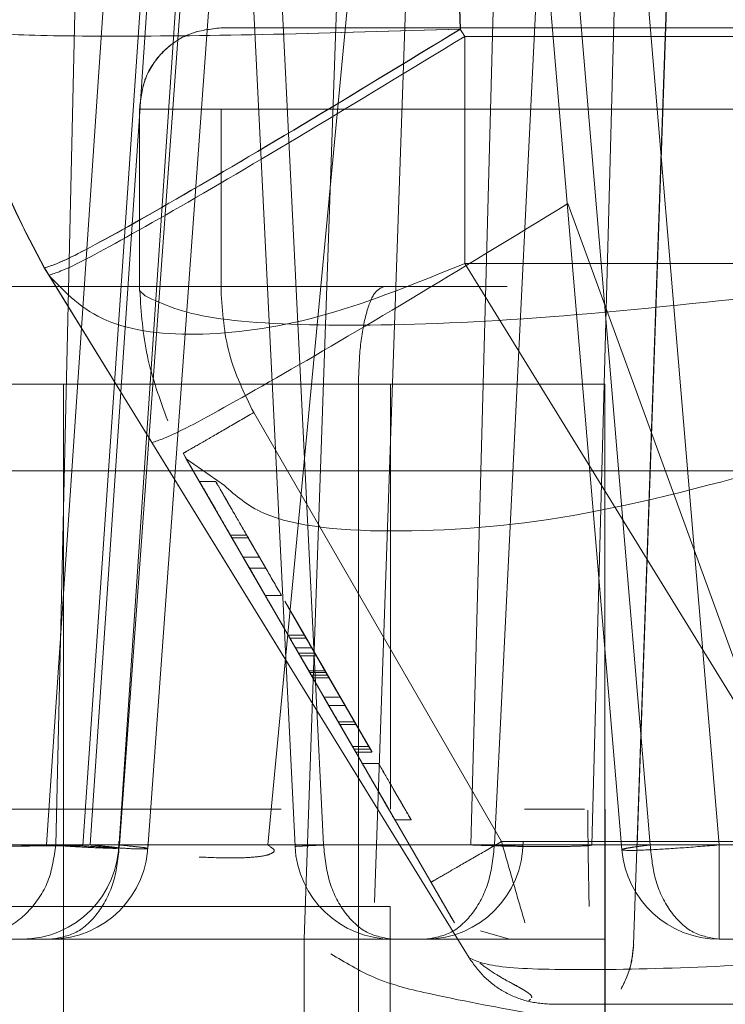
# Model space of a CAD drawing. Units: inches. Extents: x 0.1 to 16.8, y 0.1 to 10.9.
# Drawn here: x 3.2 to 3.2, y 4.4 to 4.4 of the extents above; entities that cross this region are included whole.
import ezdxf

# ---------------------------------------------------------------- set-up
doc = ezdxf.new("R2010")
doc.units = ezdxf.units.IN
doc.header["$MEASUREMENT"] = 0
doc.linetypes.add('HIDDEN', pattern=[0.07500000000000001, 0.05, -0.025])

msp = doc.modelspace()

# ---------------------------------------------------------------- linework, layer by layer
at = {"color": 7, "linetype": 'HIDDEN', "lineweight": 18}
for p, q in [((3.165779841839895, 4.365955732852663), (3.167373058584138, 4.38796259386926)), ((3.164247984028642, 4.366009220013491), (3.1657156881028, 4.387765813014711)), ((3.164888204792886, 4.387765813349136), (3.164386871051238, 4.366009220059701)), ((3.164798081580428, 4.365995037170036), (3.166287358271593, 4.387777919381621)), ((3.164909634322445, 4.366009220013111), (3.166377338399186, 4.387765813012764)), ((3.165339253896377, 4.365961371701768), (3.166813413690003, 4.387813661332521)), ((3.165350456172796, 4.366009219909191), (3.166925307952751, 4.38776581297013)), ((3.168004111403673, 4.365987922055697), (3.166927549180496, 4.387787110969677)), ((3.167360823415636, 4.387765813016585), (3.168435282022022, 4.366009220012495)), ((3.167361002066122, 4.387765813016684), (3.168435460672157, 4.366009220013183)), ((3.167592050135461, 4.366009219996466), (3.169659592603813, 4.387765812166272)), ((3.170500256472883, 4.378345098535014), (3.170171249697848, 4.387765813016054)), ((3.170175161492147, 4.387765813015944), (3.170504111924757, 4.378345098535647)), ((3.170659146906517, 4.366009220114369), (3.171246541229543, 4.387765813413624)), ((3.17101750970351, 4.366009220013059), (3.172091968306397, 4.387765813016497)), ((3.171017688352527, 4.366009220013176), (3.172092146957213, 4.387765813016622)), ((3.172942882083751, 4.365936717036258), (3.171096376128837, 4.387838316010497)), ((3.171536528927291, 4.387765813013969), (3.173370809549814, 4.366009220012481)), ((3.172491137704014, 4.366009220113408), (3.173072545946618, 4.387765813105349)), ((3.172579634186893, 4.387765813015233), (3.174413914807203, 4.366009220012921)), ((3.173935299577281, 4.387765813015433), (3.173175542611976, 4.366009220014814)), ((3.16894115318626, 4.387531692133548), (3.16813988353849, 4.36458436691753)), ((3.169984761336412, 4.387539073753022), (3.169202632148957, 4.365140423825808)), ((3.173120182254241, 4.364502116632916), (3.173924206757774, 4.387528337487285)), ((3.166885239103782, 4.378363894467213), (3.168134617088219, 4.378363894467213)), ((3.173455282996544, 4.378363894467213), (3.173798111074547, 4.378363894467213)), ((3.170568144399668, 4.378234781169101), (3.170500256472884, 4.378345098535014)), ((3.170568144399668, 4.378234781169208), (3.206005909672223, 4.37823478117009)), ((3.165652787958615, 4.374391553536128), (3.165652787958615, 4.377133579506913)), ((3.165652787958615, 4.377133579506913), (3.165654924147135, 4.377133579506645)), ((3.180907411468152, 4.377133579506491), (3.166885344441388, 4.377133579506456)), ((3.166885344441388, 4.377133579506456), (3.16688534443766, 4.374391553537095)), ((3.172128455599984, 4.37570552723359), (3.176024746608312, 4.365009966682475)), ((3.170568228707203, 4.374801460527072), (3.20611775067816, 4.374801460348919)), ((3.170568228707203, 4.374801460529085), (3.17700761146984, 4.364338303917742)), ((3.164281928244119, 4.37462357597113), (3.164214040305544, 4.374733893335788)), ((3.164216632523297, 4.374733893336002), (3.164214040305556, 4.374733893335768)), ((3.164216632523297, 4.374733893336002), (3.165840976185868, 4.372094322049818)), ((3.170633730056902, 4.364302727009666), (3.164281928246877, 4.374623575972833)), ((3.164889810444071, 4.374452652941622), (3.160211100879939, 4.374452652941622)), ((3.16934890385544, 4.374452652941622), (3.164889810444063, 4.374452652941622)), ((3.165652787958615, 4.374391553536128), (3.165738963817864, 4.374310028118379)), ((3.165654924147134, 4.37439155353659), (3.165652787958615, 4.374391553536128)), ((3.159369909604548, 4.372976274989115), (3.169445000250955, 4.372976274987783)), ((3.164503232068846, 4.372976274988812), (3.168962325476089, 4.372976274987819)), ((3.16450323218115, 4.357402878238969), (3.164503232068845, 4.372976274988812)), ((3.168962325476751, 4.372976274984073), (3.168962325476202, 4.358186729113388)), ((3.169445000251555, 4.366552870845165), (3.169445000251105, 4.372976274987783)), ((3.172688238123921, 4.358186729113926), (3.172688237696184, 4.372976273301022)), ((3.167379837287187, 4.372546081092568), (3.171124147893836, 4.366060744860692)), ((3.170635830770669, 4.36430272952682), (3.165840976185868, 4.372094322049818)), ((3.166359116770069, 4.371849398195535), (3.166312111755347, 4.371930923615946)), ((3.166312111755346, 4.371930923615948), (3.166314247944099, 4.371930923615542)), ((3.170058558552009, 4.365445587380528), (3.166314247944519, 4.371930923615785)), ((3.166935640757401, 4.371444823232135), (3.166359116773313, 4.371849398197408)), ((3.170411866940114, 4.364830429901649), (3.166359116770069, 4.371849398195535)), ((3.1544941020746, 4.371665075569574), (3.201246070578537, 4.371665075569574)), ((3.201246070578537, 4.371665075569574), (3.1544941020746, 4.371665075569574)), ((3.166804520037513, 4.371504730013473), (3.166558457045822, 4.371504730013473)), ((3.167272893883688, 4.370693855165862), (3.167026830883787, 4.370693855165995)), ((3.167296561752758, 4.370652342803533), (3.167050498761209, 4.370652342803728)), ((3.167050656352692, 4.370652342803827), (3.16705063172902, 4.370652342803827)), ((3.167296694720451, 4.370652342803532), (3.16705063172902, 4.370652342803827)), ((3.167050980564051, 4.370652342803827), (3.167050955941574, 4.370652342803827)), ((3.167297018932952, 4.370652342803532), (3.167050955941576, 4.370652342803827)), ((3.167051054436222, 4.370652342803827), (3.167314693356142, 4.37019570679989)), ((3.167297117427185, 4.370652342803532), (3.167051054436222, 4.370652342803827)), ((3.167051079059894, 4.370652342803827), (3.167051054436222, 4.370652342803827)), ((3.167051079059163, 4.370652342803405), (3.167314717980101, 4.370195706800056)), ((3.167297142050857, 4.370652342803827), (3.167051079059894, 4.370652342803827)), ((3.167051165241769, 4.370652342803827), (3.167051140618098, 4.370652342803827)), ((3.167296719344351, 4.370652342803663), (3.167296694720679, 4.370652342803663)), ((3.16729704355589, 4.370652342803898), (3.167297018932561, 4.370652342803305)), ((3.167297117427133, 4.370652342803501), (3.167560756345805, 4.370195706799634)), ((3.167297142050805, 4.370652342803501), (3.167297117427133, 4.370652342803501)), ((3.167560780969477, 4.370195706799634), (3.167297142050805, 4.370652342803501)), ((3.167297228233559, 4.370652342803668), (3.167297203609888, 4.370652342803668)), ((3.167218568064196, 4.370361756253594), (3.167464631086282, 4.370361756253458)), ((3.167314693356142, 4.37019570679989), (3.167560756346121, 4.370195706799819)), ((3.167314717980101, 4.370195706800056), (3.16731469335643, 4.370195706800056)), ((3.167314717979814, 4.37019570679989), (3.167560780969792, 4.37019570679989)), ((3.167560756345805, 4.370195706799634), (3.167560780969477, 4.370195706799634)), ((3.16757804088559, 4.369739070807577), (3.16755404909513, 4.369780583158374)), ((3.16755404909547, 4.369780583158207), (3.167800112086177, 4.369780583158633)), ((3.167753326842814, 4.369863607886472), (3.16775324476388, 4.369863607886525)), ((3.167753376090128, 4.369863607886524), (3.167753351466486, 4.369863607886471)), ((3.167602812441208, 4.369697558428827), (3.167818517012075, 4.36932394715422)), ((3.167602886312177, 4.369697558428801), (3.167818590883188, 4.369323947154278)), ((3.167848875432771, 4.369697558430544), (3.168064580002465, 4.369323947154874)), ((3.16806465387348, 4.369323947154874), (3.167848949303785, 4.369697558430544)), ((3.167723017670166, 4.369489996608604), (3.16772299304654, 4.369489996608524)), ((3.168219593038641, 4.369055414049831), (3.167944663739279, 4.369531602816671)), ((3.168219835171409, 4.369055414049831), (3.167944905872048, 4.369531602816671)), ((3.167968949334903, 4.369489996608553), (3.169167392123685, 4.367414378407782)), ((3.168803014189116, 4.368045496066987), (3.16796897293434, 4.36948999660811)), ((3.168803014188895, 4.368045496066859), (3.167969031415301, 4.369489996607961)), ((3.167969056037494, 4.369489996608528), (3.16796908066124, 4.369489996608397)), ((3.168220243518361, 4.369054116787587), (3.168010100536765, 4.369418096270209)), ((3.168220485651131, 4.369054116787587), (3.168010342669535, 4.369418096270209)), ((3.168011732332261, 4.369415395544559), (3.168220317389375, 4.369054116787587)), ((3.16801197446503, 4.369415395544559), (3.168220559522145, 4.369054116787587)), ((3.16803931296223, 4.369367192651715), (3.168172507187669, 4.369136492884171)), ((3.167899354930696, 4.369182545663117), (3.16792666786587, 4.369135195623567)), ((3.168145417922992, 4.369182545663596), (3.167899354930694, 4.369182545663118)), ((3.16821621429798, 4.368634599128329), (3.16792644419816, 4.369136492884794)), ((3.167926444195461, 4.369136492882567), (3.168172507186685, 4.369136492882567)), ((3.16792666786587, 4.369135195623895), (3.16887226831436, 4.367497403133744)), ((3.168172730856986, 4.369135195624052), (3.16792666786587, 4.369135195623895)), ((3.168145417922524, 4.369182545662447), (3.168172730856201, 4.369135195623969)), ((3.168172507187669, 4.369136492884171), (3.16846227728577, 4.368634599129742)), ((3.168172730856201, 4.369135195623969), (3.169118331306958, 4.367497403134081)), ((3.168012597519375, 4.36898730782888), (3.168527153185726, 4.368096089262184)), ((3.168012597517978, 4.368987307828071), (3.168258660508065, 4.368987307828729)), ((3.168219469921042, 4.369055414048517), (3.168494967488053, 4.368578240995681)), ((3.168411428081642, 4.368723144773748), (3.168219593038641, 4.369055414049831)), ((3.16821971205381, 4.369055414048517), (3.168495209620822, 4.368578240995681)), ((3.168411670214412, 4.368723144773748), (3.168219835171409, 4.369055414049831)), ((3.168428511399318, 4.368693387393011), (3.168220243518361, 4.369054116787587)), ((3.168220317389375, 4.369054116787587), (3.168430910578024, 4.368689357526798)), ((3.168428753532088, 4.368693387393011), (3.168220485651131, 4.369054116787587)), ((3.168220559522145, 4.369054116787587), (3.168431152710793, 4.368689357526798)), ((3.168773216174757, 4.368096089260439), (3.168258660508344, 4.368987307828913)), ((3.168304014105004, 4.368908823512498), (3.168057951109464, 4.368908823512471)), ((3.168081387596538, 4.368867311150303), (3.168327450588555, 4.368867311150281)), ((3.168972293258982, 4.367751666366491), (3.168411428081642, 4.368723144773748)), ((3.168211683712105, 4.368641587669762), (3.168656584006778, 4.367871014411207)), ((3.168211683713672, 4.368641587670675), (3.168457746705551, 4.368641587669986)), ((3.16822529822546, 4.368618236967075), (3.168441002814502, 4.368244625687955)), ((3.168471361234406, 4.368618236967281), (3.16822529822546, 4.368618236967077)), ((3.168249693640046, 4.36857672460009), (3.168495756631073, 4.368576724600086)), ((3.168273132751924, 4.368535212237886), (3.168519195743527, 4.368535212237881)), ((3.168902646998599, 4.367871014413031), (3.168457746704698, 4.368641587669593)), ((3.168471361232889, 4.368618236966406), (3.168687065804003, 4.368244625688278)), ((3.168441002814502, 4.368244625687955), (3.168687065804944, 4.368244625688818)), ((3.168465450151056, 4.36820311332535), (3.168441458352961, 4.36824462568771)), ((3.168641799461481, 4.367897608272245), (3.168441458353754, 4.368244625688256)), ((3.168687521341689, 4.368244625688687), (3.168887862450353, 4.367897608270401)), ((3.168711513140194, 4.36820311332399), (3.168687521341689, 4.368244625688687)), ((3.168512953565863, 4.36812008859673), (3.16875901657502, 4.368120088595956)), ((3.168797733096008, 4.368053460358296), (3.168903078169654, 4.367871014412498)), ((3.168656584008739, 4.367871014413079), (3.168902646999654, 4.367871014413079)), ((3.168656654030636, 4.3678710144107), (3.168872358601188, 4.367497403133228)), ((3.168656916685851, 4.367871014412539), (3.168872621254242, 4.367497403133551)), ((3.168902979676202, 4.367871014413638), (3.168656916685849, 4.367871014412538)), ((3.168903078171631, 4.367871014413079), (3.168657015180486, 4.367871014413079)), ((3.168680338033096, 4.367829502046716), (3.168896042603757, 4.367455890771346)), ((3.168926401024841, 4.367829502046026), (3.168680338033096, 4.367829502046716)), ((3.168680424215877, 4.367829502045953), (3.168926487207426, 4.367829502045953)), ((3.168680485776048, 4.367829502047249), (3.168896190345885, 4.367455890771404)), ((3.168696360947415, 4.367802908187778), (3.16887274437209, 4.367497403133147)), ((3.168902717022287, 4.36787101441282), (3.168902646998599, 4.367871014413031)), ((3.169118421593787, 4.367497403134023), (3.168902717022287, 4.36787101441282)), ((3.168902979674783, 4.36787101441282), (3.169118684246282, 4.367497403134023)), ((3.168903078169654, 4.367871014412498), (3.168902979674784, 4.367871014412819)), ((3.168926401025792, 4.367829502046575), (3.169142105595487, 4.367455890770906)), ((3.168926462584905, 4.367829502046691), (3.168926401025792, 4.367829502046576)), ((3.168926548767821, 4.367829502046575), (3.168926487208576, 4.36782950204669)), ((3.169142253337516, 4.367455890770906), (3.168926548767821, 4.367829502046575)), ((3.16887226831436, 4.367497403133744), (3.169118331305904, 4.367497403134061)), ((3.168872621254242, 4.367497403133551), (3.169118684245328, 4.367497403133473)), ((3.169118331306958, 4.367497403134081), (3.169118421593787, 4.367497403134024)), ((3.168896042603757, 4.367455890771346), (3.16914210559538, 4.367455890770847)), ((3.169166467197836, 4.367414378409141), (3.168920404206612, 4.367414378409141)), ((3.168920420173656, 4.367414378408911), (3.168920404206611, 4.367414378409141)), ((3.169142105595487, 4.367455890770906), (3.169142253337516, 4.367455890770906)), ((3.169166467197038, 4.36741437840776), (3.169166483163995, 4.367414378407682)), ((3.169265065681567, 4.367242793970461), (3.169019002691042, 4.36724279396956)), ((3.167796451083678, 4.36655287084497), (3.157670375874269, 4.36655287084497)), ((3.172690768862639, 4.366552870845469), (3.172690061243124, 4.366552870846558)), ((3.169511212941742, 4.366390406760519), (3.169757275932202, 4.366390406760519)), ((3.138460123455112, 4.366009220015181), (3.168077543946642, 4.366009220106383)), ((3.157382958998005, 4.366009220012724), (3.165174881453619, 4.366009219995892)), ((3.159304770739936, 4.366009220013169), (3.16424798402957, 4.366009220013366)), ((3.160033409785294, 4.366009220013321), (3.164909634322446, 4.366009220013138)), ((3.162068714328698, 4.366009220014415), (3.171017509702459, 4.366009220013111)), ((3.163810204299319, 4.366009220014311), (3.171017688352527, 4.366009220013146)), ((3.16381117483854, 4.366009220013764), (3.165350456168692, 4.366009219909395)), ((3.16438687104957, 4.366009220059556), (3.167592050122844, 4.366009219608395)), ((3.168435282022407, 4.366009220012527), (3.175642766077598, 4.366009220013705)), ((3.168435460672167, 4.366009220013184), (3.175901620497191, 4.366009220013835)), ((3.171124147893835, 4.366060744860691), (3.180907411605149, 4.366060745050946)), ((3.173175542611976, 4.366009220014814), (3.173175057600239, 4.366009220015495)), ((3.173370809549819, 4.366009220012481), (3.175641795534346, 4.36600922001378)), ((3.174413914807203, 4.366009220012821), (3.178955497940465, 4.366009220012479)), ((3.157751370601209, 4.365076492895692), (3.169444266677975, 4.365076492892562)), ((3.169444266676664, 4.365076492892562), (3.169444266676123, 4.358186729113035)), ((3.172690035287825, 4.365076492893197), (3.172690035287825, 4.358186729113035)), ((3.17041370577526, 4.36483042990054), (3.170411866940114, 4.364830429901648)), ((3.171245620175998, 4.364584366908158), (3.170809130629629, 4.364713186708608)), ((3.161025482745995, 4.364584366908158), (3.169974278116451, 4.364584366908158)), ((3.168139883626349, 4.364584366903433), (3.168139883706957, 4.358678855099893)), ((3.169478692254238, 4.364584366908158), (3.172691600187366, 4.364584366908158)), ((3.174414041132236, 4.364584366908158), (3.178955624265713, 4.364584366908158)), ((3.176685027113965, 4.364584366908158), (3.174414041132248, 4.364584366908158)), ((3.173120153195346, 4.364501146401175), (3.173120182254241, 4.364502116632916)), ((3.173120551963041, 4.364501146401083), (3.173120153195345, 4.364501146401163)), ((3.173120898604878, 4.364501146400984), (3.173120551963042, 4.364501146401098)), ((3.170635830771276, 4.364302729527227), (3.170633730053402, 4.364302727007511)), ((3.170635828574779, 4.364302733101404), (3.170639474722265, 4.36430882140062)), ((3.172932275171393, 4.363830330157138), (3.172932673908441, 4.363830330102473)), ((3.17293267390844, 4.363830330102471), (3.172933020550493, 4.36383033010285)), ((3.171564725319096, 4.363675975501044), (3.171535084178224, 4.363653642269081))]:
    msp.add_line(p, q, dxfattribs=at)
for centre, radius, start, end in [((3.1638662240876, 4.366060744860913), 0.001476377952756458, 270.2969232786256, 0), ((3.164307224592107, 4.366060744860913), 0.001476377952756162, 270.2967863626788, 0), ((3.169974278116564, 4.366060744860913), 0.001476377952755588, 270.2969233066665, 0), ((3.169478692254843, 4.366060744860913), 0.001476377952756067, 182.8370070251277, 269.8885363827103), ((3.174414041133339, 4.366060744860913), 0.001476377952756045, 184.8088120806067, 270.0261021697418)]:
    msp.add_arc(centre, radius, start, end, dxfattribs=at)
for points in [[(3.166883102914549, 4.378363894461207), (3.166721886080247, 4.37834540089267), (3.166399452411643, 4.378308413755595), (3.165992778032676, 4.378023904390755), (3.16570826866733, 4.37761723001138), (3.165671281529163, 4.377294796341736), (3.165652787960079, 4.377133579506913)], [(3.165654924148739, 4.377133579506583), (3.165673417717533, 4.377294796341884), (3.165710404855119, 4.377617230012488), (3.165994914220312, 4.378023904393614), (3.166401588599698, 4.378308413760206), (3.166724022269087, 4.37834540089821), (3.166885239103782, 4.378363894467213)], [(3.166883102913496, 4.378363894461207), (3.167027245088688, 4.378363894463946), (3.16731552943907, 4.378363894469425), (3.169534430911344, 4.378363894471769), (3.172706301078028, 4.378363894469425), (3.175221259001676, 4.378363894463946), (3.1764787379635, 4.378363894461207)], [(3.163123495190521, 4.378345098536439), (3.163235307330822, 4.37831527384022), (3.163458931611424, 4.378255624447783), (3.165165184300041, 4.378230100910981), (3.167602398030255, 4.378255624448053), (3.169534303658628, 4.378315273840633), (3.170500256472815, 4.378345098536922)], [(3.164214040304899, 4.374733893335391), (3.16391499931894, 4.3753003425204), (3.163316917347021, 4.376433240890419), (3.163187969244537, 4.377707812642535), (3.163123495193296, 4.378345098518593)], [(3.1642166325242, 4.374733893336558), (3.163917591538384, 4.375300342521538), (3.163319509566751, 4.376433240891498), (3.163190561464441, 4.377707812643445), (3.163126087413286, 4.378345098519419)], [(3.170504111924723, 4.378345098536586), (3.169538139952426, 4.378315273840416), (3.167606196007834, 4.378255624448076), (3.1651686900833, 4.378230100911223), (3.163462020045641, 4.378255624448083), (3.163238064958442, 4.378315273840427), (3.163126087414843, 4.378345098536599)], [(3.164214040297016, 4.374733893350265), (3.16432112180012, 4.374766469489343), (3.164535284806328, 4.374831621767498), (3.165994484797156, 4.375645183967733), (3.168057249563353, 4.376854863898738), (3.169685920834503, 4.37784835365935), (3.170500256470078, 4.378345098539655)], [(3.17050411192507, 4.378345098534558), (3.169689754757314, 4.377848353654697), (3.1680610404218, 4.376854863894977), (3.165997982413112, 4.375645183965804), (3.164538367914215, 4.374831621766882), (3.164323877647362, 4.374766469488726), (3.164216632513936, 4.374733893349648)], [(3.164281928234313, 4.374623575987718), (3.164389009737226, 4.37465615212671), (3.164603172743054, 4.374721304404694), (3.16606237273132, 4.375534866603403), (3.168125137494208, 4.376744546532356), (3.169753808763565, 4.377738036291783), (3.170568144398244, 4.378234781171497)], [(3.170568228685565, 4.374801460527761), (3.170568205614532, 4.375343460626867), (3.170568159472468, 4.376427460825078), (3.170568149422561, 4.37763234105448), (3.170568144397608, 4.378234781169181)], [(3.16565278796008, 4.377133579507391), (3.165815409901322, 4.377133579510481), (3.166140653783807, 4.377133579516663), (3.168644029802471, 4.377133579519308), (3.172222549988444, 4.377133579516663), (3.175059938413424, 4.377133579510481), (3.176478632625914, 4.377133579507391)], [(3.165654924147135, 4.377133579506583), (3.165673431518759, 4.37713357950654), (3.165710446262008, 4.377133579506456), (3.165994990446318, 4.37713357950633), (3.166401689185923, 4.377133579506204), (3.1667241260229, 4.37713357950612), (3.166885344441388, 4.377133579506078)], [(3.165840976187519, 4.372094322046353), (3.165948221320987, 4.372126898185449), (3.166162711587921, 4.372192050463642), (3.167622326087374, 4.373005612662894), (3.169685384096778, 4.374215292592512), (3.17131409843268, 4.375208782352487), (3.172128455600631, 4.375705527232476)], [(3.170568228702968, 4.374801460535966), (3.169858819706382, 4.37451210777966), (3.168440001713208, 4.373933402267047), (3.166548450199711, 4.37365848686035), (3.165034030095969, 4.373837022889586), (3.164532628857477, 4.374361391621116), (3.164281928238231, 4.374623575986881)], [(3.16688534443673, 4.374391553536762), (3.166907019647816, 4.374067699491291), (3.166950370069988, 4.373419991400347), (3.167236681548632, 4.37283738452879), (3.167379837287954, 4.37254608109301)], [(3.169348903854562, 4.374452652938982), (3.169298247766819, 4.374430460656207), (3.169196935591331, 4.374386076090658), (3.16906915406608, 4.374044664850048), (3.168979758120812, 4.37355665559172), (3.168968136359089, 4.373169735186622), (3.168962325478228, 4.372976274984073)], [(3.164503232069391, 4.372976274987506), (3.164386909585383, 4.372976274987544), (3.164154264617369, 4.372976274987621), (3.163858876482898, 4.372976274987835), (3.163619459740561, 4.372976274988105), (3.163528218440466, 4.372976274988322), (3.163482597790418, 4.372976274988432)], [(3.172688238126023, 4.372976274988723), (3.172673193528991, 4.372976274988529), (3.172643104334928, 4.372976274988142), (3.17240408600064, 4.37297627498756), (3.172036279731345, 4.372976274986979), (3.171544946068484, 4.372976274986398), (3.170959350896063, 4.372976274985817), (3.170310167614854, 4.372976274985235), (3.169628007048289, 4.372976274984654), (3.169184219333364, 4.372976274984266), (3.168962325475901, 4.372976274984072)], [(3.166314247944482, 4.371930923615849), (3.166330277647119, 4.371940170400004), (3.166362337052394, 4.371958663968313), (3.166608764208216, 4.372100918651507), (3.166960978911435, 4.372304255842558), (3.167240217827833, 4.37246547267841), (3.167379837286031, 4.372546081096337)], [(3.162997480093879, 4.364584367113745), (3.163175601612594, 4.36460556445295), (3.163531844650026, 4.364647959131362), (3.16398477526172, 4.364975023868451), (3.16430837670264, 4.365444310935897), (3.164360706257227, 4.36582091701842), (3.16438687103452, 4.366009220059683)], [(3.164247984028565, 4.366009220012361), (3.164399167931287, 4.366000045395118), (3.164701535736731, 4.36598169616063), (3.165053039499819, 4.365964190474055), (3.16529291832131, 4.365955766130373), (3.165323808704681, 4.36595950317447), (3.165339253896366, 4.365961371696518)], [(3.164307224592178, 4.364584366910571), (3.164440968083663, 4.364605564250458), (3.164708455066633, 4.364647958930231), (3.165048540429853, 4.364975023682002), (3.165291518292815, 4.365444310769171), (3.165330810211682, 4.365820916862654), (3.165350456171115, 4.366009219909395)], [(3.165339253896025, 4.36596137169654), (3.165333943136356, 4.365963476650548), (3.165323321617018, 4.365967686558564), (3.165235596532553, 4.365978630613376), (3.165102206564142, 4.36599231295722), (3.164973825069189, 4.366003584327387), (3.164909634321712, 4.36600922001247)], [(3.168004111403674, 4.365987922055688), (3.168009542885093, 4.365988190700125), (3.168020405847933, 4.365988727988998), (3.168108525040966, 4.365993080968087), (3.16824231652516, 4.365999689412718), (3.16837096018976, 4.366006043145378), (3.16843528202206, 4.366009220011708)], [(3.168435460673062, 4.366009220011765), (3.168371126479031, 4.366006043145426), (3.168242458090968, 4.36599968941275), (3.168108622253738, 4.365993080968101), (3.168020455467372, 4.365988727989), (3.168009559424906, 4.365988190700126), (3.168004111403674, 4.365987922055688)], [(3.169478692254039, 4.364584366910717), (3.169344948756213, 4.364605564252221), (3.169077461760562, 4.364647958935231), (3.168737376386371, 4.364975023715432), (3.168494398525524, 4.365444310840508), (3.168455106622052, 4.365820916955584), (3.168435460670316, 4.366009220013122)], [(3.169974278117905, 4.364584366908844), (3.170108021615687, 4.364605564250716), (3.170375508611254, 4.36464795893446), (3.170715593985089, 4.364975023715247), (3.170958571845626, 4.365444310840537), (3.170997863749043, 4.365820916955586), (3.171017509700751, 4.366009220013111)], [(3.171017688350507, 4.366009220013141), (3.170998039034476, 4.365820916955503), (3.170958740402415, 4.365444310840229), (3.170715720932469, 4.364975023714775), (3.170375577319815, 4.364647958934089), (3.170108044517824, 4.364605564250682), (3.169974278116829, 4.364584366908978)], [(3.171124147893298, 4.366060744861622), (3.170984528435482, 4.365980136443917), (3.170705289519848, 4.365818919608507), (3.170353074817227, 4.3656155824178), (3.170106647661155, 4.365473327734462), (3.170074588254839, 4.365454834165551), (3.170058558551681, 4.365445587381097)], [(3.171017509703443, 4.366009220011672), (3.171081843896869, 4.366006043145363), (3.171210512283724, 4.365999689412747), (3.171344348119592, 4.365993080968166), (3.17143251490504, 4.365988727989109), (3.17144341094739, 4.365988190700241), (3.171448858968565, 4.365987922055806)], [(3.171448858968565, 4.365987922055806), (3.171443427487201, 4.365988190700239), (3.171432564524473, 4.365988727989107), (3.171344445332331, 4.365993080968153), (3.171210653849455, 4.365999689412718), (3.171082010186026, 4.36600604314532), (3.171017688354311, 4.366009220011621)], [(3.17294288208375, 4.365936717036262), (3.172965459341211, 4.3659318827495), (3.17301061385613, 4.365922214175975), (3.173350989713021, 4.365933902358752), (3.173836669310757, 4.365962928075199), (3.174221499641809, 4.36599378936598), (3.174413914807334, 4.36600922001137)], [(3.173370809550405, 4.366009220011493), (3.173306745585206, 4.366001299383067), (3.17317861765481, 4.365985458126217), (3.173045649921451, 4.365965204918605), (3.172958366295282, 4.365948141337493), (3.172948043487523, 4.365940525136666), (3.172942882083643, 4.365936717036252)], [(3.174414041131895, 4.364584366908988), (3.17428029763396, 4.364605564250522), (3.174012810638088, 4.36464795893359), (3.173672725263597, 4.364975023714011), (3.173429747402479, 4.365444310839395), (3.173390455498873, 4.365820916954762), (3.173370809547071, 4.366009220012447)], [(3.174413914808826, 4.366009220012824), (3.174413917187746, 4.365820916955258), (3.174413921945588, 4.365444310840125), (3.174413951367684, 4.364975023714742), (3.174413992548492, 4.364647958933865), (3.17441402493839, 4.36460556425006), (3.174414041133339, 4.364584366908158)], [(3.172932275174283, 4.363830330155527), (3.172983654202288, 4.363936512896384), (3.173086412258298, 4.364148878378098), (3.173108906216679, 4.364383723726805), (3.173120153195869, 4.364501146401158)], [(3.172932673911574, 4.363830330101323), (3.172984052948048, 4.36393651284978), (3.173086811020998, 4.364148878346694), (3.173109304982707, 4.364383723716237), (3.173120551963561, 4.364501146401008)], [(3.172933020553413, 4.363830330101323), (3.172984399589885, 4.363936512849774), (3.173087157662829, 4.364148878346674), (3.173109651624543, 4.364383723716202), (3.1731208986054, 4.364501146400966)], [(3.172934232289462, 4.363830330101837), (3.17298561132586, 4.363936512850229), (3.173088369398655, 4.364148878347014), (3.173110863360328, 4.364383723716377), (3.173122110341164, 4.364501146401058)], [(3.170633730053401, 4.364302727007511), (3.170707340398722, 4.364200707282333), (3.170854561089364, 4.363996667831978), (3.171164061646904, 4.363775411611805), (3.171514704791759, 4.363627782702544), (3.171765634670932, 4.363609337527284), (3.171891099610518, 4.363600114939654)]]:
    msp.add_open_spline(points, degree=3, dxfattribs=at)
for points, knots in [([(3.165658177212678, 4.37438643431904), (3.165679422302744, 4.374058667214183), (3.165721562015154, 4.37340853998509), (3.16596049011602, 4.372749456391571), (3.166078960607382, 4.372422655329284)], [0, 0, 0, 0, 0.5041584019073507, 1, 1, 1, 1]), ([(3.17121170824274, 4.374452652941622), (3.17120372314962, 4.374452652941622), (3.171187720050257, 4.374452652941622), (3.171066240641838, 4.374452652941622), (3.170882830991325, 4.374452652941622), (3.17063658853763, 4.374452652941622), (3.170344798004998, 4.374452652941622), (3.170020922295395, 4.374452652941622), (3.169680753919551, 4.374452652941622), (3.169459691617083, 4.374452652941622), (3.169348934877532, 4.374452652941622)], [0, 0, 0, 0, 0.1247360403784209, 0.2499862203554326, 0.3744739829309591, 0.4999861333815531, 0.6244738959575717, 0.7499860464077406, 0.8747378904805229, 1, 1, 1, 1]), ([(3.165738963817864, 4.374310028118379), (3.166008064419533, 4.374184489209975), (3.166535423509652, 4.373938469379101), (3.168703439028129, 4.37383534378771), (3.171600057376437, 4.373938455726856), (3.173926991984541, 4.374184481726981), (3.175114420321063, 4.374310028118809)], [0, 0, 0, 0, 0.2551398096763506, 0.4999999890358857, 0.7448513683141869, 1, 1, 1, 1]), ([(3.175734573272809, 4.371849398197106), (3.174592747746147, 4.371535073267978), (3.172355101061525, 4.370919087621189), (3.169519889059952, 4.370686435658888), (3.16760618054476, 4.370848800211456), (3.167108151592861, 4.371291483443521), (3.166935640757401, 4.371444823232135)], [0, 0, 0, 0, 0.2917176294621754, 0.5716818998787434, 0.851636108677903, 1, 1, 1, 1]), ([(3.166558457045303, 4.37150473001338), (3.166565111862926, 4.371493184408423), (3.166578463485059, 4.371470020354437), (3.166694615385452, 4.371268791680701), (3.166855226757037, 4.370990569662989), (3.166985277236988, 4.370765311743154), (3.167050498760934, 4.37065234280357)], [0, 0, 0, 0, 0.2486815502248748, 0.4989320937246776, 0.7487097897665507, 1, 1, 1, 1]), ([(3.167052394783639, 4.37065234280357), (3.166987916859025, 4.370764019868385), (3.166858554199619, 4.370988078601441), (3.166697769014352, 4.371266532255635), (3.1665798623692, 4.371470704915817), (3.166566756998148, 4.371493365513066), (3.166560184532656, 4.37150473001338)], [0, 0, 0, 0, 0.2486815459221139, 0.4989320968091697, 0.7487097855088569, 1, 1, 1, 1]), ([(3.167296561752887, 4.370652342803606), (3.167232049006712, 4.370764084132962), (3.167102663660339, 4.370988190088147), (3.166941920838742, 4.371266639301584), (3.166824151868544, 4.371470668785955), (3.166811075862286, 4.371493355657265), (3.166804520037513, 4.371504730013473)], [0, 0, 0, 0, 0.2488085123339926, 0.4990048859773156, 0.7488196231380219, 1, 1, 1, 1]), ([(3.166806247524866, 4.371504730013473), (3.166812942997818, 4.371493152242614), (3.166826381293942, 4.371469914823185), (3.1669426686199, 4.371268546942345), (3.16710331056831, 4.37099034186972), (3.167233269155568, 4.370765250864122), (3.16729845777559, 4.370652342803606)], [0, 0, 0, 0, 0.2487716401435665, 0.4993025872502945, 0.748844812219423, 1, 1, 1, 1]), ([(3.1670268308909, 4.37069385517094), (3.167030104007572, 4.370688194848059), (3.167036433650396, 4.370677248760368), (3.16707851273458, 4.370604388448786), (3.167142958959392, 4.37049278247778), (3.16725652300534, 4.370296104402627), (3.167438226737585, 4.36998140276205), (3.167595012252544, 4.369709844788938), (3.167679250903029, 4.369563940512069)], [0, 0, 0, 0, 0.1088895565197585, 0.2105736119988367, 0.3112207144099258, 0.4298341689386458, 0.6936579238593756, 1, 1, 1, 1]), ([(3.16755404909513, 4.369780583158374), (3.167482015695987, 4.369905350842871), (3.167350815804373, 4.370132599686849), (3.167201348639262, 4.370391502523969), (3.167113014114965, 4.370544522579326), (3.167065233614133, 4.370627298274959), (3.167034421740127, 4.370680685924845), (3.167029387188143, 4.370689420290668), (3.1670268308909, 4.37069385517094)], [0, 0, 0, 0, 0.3124364562697744, 0.5690642075286857, 0.6855104703045805, 0.7918027412715497, 0.8942876982597491, 1, 1, 1, 1]), ([(3.167272893884782, 4.370693855166791), (3.16727504870852, 4.370690116052983), (3.167279197685006, 4.370682916626419), (3.167305543384588, 4.370637265533353), (3.167350212607363, 4.370559879219854), (3.167435761196537, 4.370411683345496), (3.167588922895554, 4.370146379931101), (3.167724817733703, 4.369910999072499), (3.16780011208669, 4.369780583159024)], [0, 0, 0, 0, 0.09992750457913896, 0.1924040743438386, 0.2951079132263047, 0.4109385903656734, 0.6736226459236494, 1, 1, 1, 1]), ([(3.167668740641599, 4.369582102169509), (3.167602782535511, 4.369696343983761), (3.167484793529543, 4.369900705189733), (3.167352944867604, 4.370129060297674), (3.167281185207656, 4.370253336804593), (3.167246822392773, 4.370312843988359), (3.167224234733622, 4.370351954635511), (3.167220449774355, 4.370358501503984), (3.16721856808832, 4.370361756268463)], [0, 0, 0, 0, 0.3602815748303722, 0.6444888642846255, 0.7465895882811631, 0.8362796521784727, 0.9186067087109944, 0.9999999999999999, 0.9999999999999999, 0.9999999999999999, 0.9999999999999999]), ([(3.16721856808832, 4.370361756268463), (3.167220434572974, 4.370358519217437), (3.167224175814318, 4.370352030769168), (3.167246657743712, 4.370313079359201), (3.167280769468553, 4.370253986113834), (3.167383764969038, 4.370075573662668), (3.167489959359933, 4.369891635702857), (3.16757804088559, 4.369739070807577)], [0, 0, 0, 0, 0.09543051503331061, 0.191283966595983, 0.2959681790346534, 0.4160501663244502, 0.9999999999999999, 0.9999999999999999, 0.9999999999999999, 0.9999999999999999]), ([(3.167219101538135, 4.370361756268667), (3.167221357706567, 4.370357843755668), (3.167225957966393, 4.370349866258902), (3.167253565979053, 4.370302034592751), (3.16729512059331, 4.370230048225025), (3.167369848233843, 4.370100602251469), (3.167494218580905, 4.369885174662071), (3.167601097817765, 4.369700052853382), (3.167660582977499, 4.369597020677221)], [0, 0, 0, 0, 0.08859634312765591, 0.1806452888456015, 0.2843620027483059, 0.4056128048914237, 0.6691853508341654, 1, 1, 1, 1]), ([(3.167892863818372, 4.369621020009646), (3.167948663639764, 4.369524371113386), (3.168047582366711, 4.369353037486495), (3.168163739147224, 4.369151837989579), (3.168233430596927, 4.369031116289845), (3.16827257425955, 4.368963306279008), (3.168298117014112, 4.368919051863087), (3.16830205016418, 4.368912229917716), (3.168304014105181, 4.368908823513688)], [0, 0, 0, 0, 0.3302395522863161, 0.5854297609788732, 0.7056843414036553, 0.809954249799084, 0.9051043985888668, 1, 1, 1, 1]), ([(3.168495756630222, 4.368576724599177), (3.168492875837619, 4.368581721142045), (3.168487177074061, 4.368591605267817), (3.168452516268021, 4.368651658304505), (3.168398781694335, 4.3687447454224), (3.168300268358272, 4.368915395829809), (3.168130393246366, 4.369209646151842), (3.167981846321895, 4.369466939204467), (3.167899629209511, 4.369609344655799)], [0, 0, 0, 0, 0.09360908423996382, 0.1851768285053867, 0.285206301178363, 0.4004837914491399, 0.6681823493163568, 1, 1, 1, 1]), ([(3.168304014105181, 4.368908823513688), (3.16830211205638, 4.368912113397451), (3.168298275621769, 4.368918749096769), (3.168274028134829, 4.368960734236319), (3.16823699821892, 4.369024860690458), (3.168170039288711, 4.369140823665195), (3.168057554445292, 4.369335641776432), (3.167960528569312, 4.369503694077581), (3.167906645970228, 4.36959702067398)], [0, 0, 0, 0, 0.09322370795234787, 0.1880323256904653, 0.292440208477739, 0.4125553852716915, 0.6737669993751908, 1, 1, 1, 1]), ([(3.167914803634757, 4.369582102167558), (3.167971312681417, 4.369484224828605), (3.168071117087961, 4.369311357114392), (3.16818795177667, 4.369108983281279), (3.168257059153807, 4.368989272867768), (3.168295576550828, 4.368922547174103), (3.168320851277764, 4.368878756438978), (3.168325238270567, 4.36887114800535), (3.168327450586976, 4.368867311148688)], [0, 0, 0, 0, 0.3300740127977042, 0.582965788843196, 0.7001772581205222, 0.8039399628910566, 0.9011288924446462, 1, 1, 1, 1]), ([(3.168519195741816, 4.368535212236057), (3.168516297529608, 4.368540238819887), (3.168510520877921, 4.368550257694239), (3.168475421638517, 4.368611069822252), (3.168421811015167, 4.368703942048545), (3.1683233993545, 4.368874415768038), (3.16815440584669, 4.369167138311452), (3.168007100430457, 4.369422280899006), (3.167925313896815, 4.369563940509048)], [0, 0, 0, 0, 0.0926445414266265, 0.1846570257900588, 0.2849860863607373, 0.4000371790998101, 0.6668901884896197, 1, 1, 1, 1]), ([(3.16789935492992, 4.369182545663095), (3.167925558930489, 4.369137162149709), (3.1679736148485, 4.369053932629372), (3.168031984811596, 4.368952845777613), (3.168071481251291, 4.368884451577492), (3.168078117180997, 4.36887296977465), (3.168081387594379, 4.368867311149057)], [0, 0, 0, 0, 0.3060725896130479, 0.5613112102147013, 0.7837991430505421, 1, 1, 1, 1]), ([(3.168327450586976, 4.368867311148688), (3.168324180173594, 4.368872969774277), (3.168317544243872, 4.368884451577137), (3.168278047804126, 4.368952845777286), (3.168219677841058, 4.369053932628913), (3.168171621923095, 4.369137162149095), (3.168145417922525, 4.369182545662444)], [0, 0, 0, 0, 0.216200855415048, 0.4386887877681437, 0.6939274089543471, 1, 1, 1, 1]), ([(3.168249693640536, 4.368576724601157), (3.168245959415098, 4.368583184355756), (3.168238492998678, 4.368596100345593), (3.168188929825721, 4.368681924213745), (3.168112346700853, 4.36881455125267), (3.168047827528122, 4.368926292634562), (3.168012597519375, 4.36898730782888)], [0, 0, 0, 0, 0.2170117660549742, 0.433905301256258, 0.6908900045677574, 1, 1, 1, 1]), ([(3.168258660508344, 4.368987307828913), (3.16829353923751, 4.368926901023823), (3.16835761653235, 4.368815924943199), (3.168434026267021, 4.368683598061256), (3.168484400115657, 4.368596370046958), (3.168491953717627, 4.368583303195134), (3.168495756630223, 4.368576724599177)], [0, 0, 0, 0, 0.3061054208398781, 0.5623601481963264, 0.7796672221701292, 0.9999999999999999, 0.9999999999999999, 0.9999999999999999, 0.9999999999999999]), ([(3.168975245615681, 4.367746477322553), (3.168974654242321, 4.367747499249268), (3.168973462531372, 4.367749558593395), (3.168960767627552, 4.367771537281178), (3.168913418215186, 4.367853532619217), (3.168734587675488, 4.368163251321676), (3.168558970691449, 4.368467426800885), (3.168428511399318, 4.368693387393011)], [0, 0, 0, 0, 0.03821346269947196, 0.07700617733197564, 0.1637966693028978, 0.3788158064752011, 1, 1, 1, 1]), ([(3.168430910578024, 4.368689357526798), (3.168570818410919, 4.368447028114929), (3.168733345414133, 4.368165520837695), (3.168895706457082, 4.367884280587053), (3.168940524437363, 4.367806643040456), (3.168969834271374, 4.367755864206456), (3.168973457154361, 4.367749579708543), (3.168975245615681, 4.367746477322553)], [0, 0, 0, 0, 0.6548164835946766, 0.760681932751013, 0.8486919277133779, 0.9253057204497942, 1, 1, 1, 1]), ([(3.168273132749553, 4.368535212235563), (3.168270685706725, 4.368539440822672), (3.168265562317826, 4.36854829424199), (3.168230171237038, 4.368609575620658), (3.168211683712105, 4.368641587669762)], [0, 0, 0, 0, 0.4776219171326658, 1, 1, 1, 1]), ([(3.168225298237944, 4.368618236974283), (3.168264795508599, 4.368549842028711), (3.168344861897743, 4.368411196085921), (3.168456425186883, 4.368217986596192), (3.168512953579691, 4.368120088604714)], [0, 0, 0, 0, 0.4933065057265412, 1, 1, 1, 1]), ([(3.168457746704698, 4.368641587669594), (3.168474973028033, 4.368611759342274), (3.168510645643258, 4.368549990244913), (3.168516281462461, 4.368540249282801), (3.168519195741816, 4.368535212236057)], [0, 0, 0, 0, 0.4829004889704113, 1, 1, 1, 1]), ([(3.16846227728577, 4.368634599129742), (3.168560431541311, 4.368464593741974), (3.16873340188813, 4.36816500519412), (3.168934619510548, 4.367816505080913), (3.169053899241415, 4.367609928540897), (3.16911948898159, 4.367496342608949), (3.169160986934529, 4.367424487589958), (3.169164903179296, 4.367417719917465), (3.169166836808607, 4.36741437840776)], [0, 0, 0, 0, 0.3398419175714085, 0.5988795291815386, 0.7194096586828765, 0.8214886383532983, 0.9118607692816754, 1, 1, 1, 1]), ([(3.168759016574874, 4.368120088595873), (3.168702488181964, 4.368217986587638), (3.168590924892753, 4.368411196077703), (3.168510858503534, 4.368549842020777), (3.168471361232889, 4.368618236966406)], [0, 0, 0, 0, 0.5066934948706129, 1, 1, 1, 1]), ([(3.168494967488053, 4.368578240995681), (3.168592565078069, 4.368409199779828), (3.168763541780587, 4.368113064294602), (3.1689584931714, 4.367775416207034), (3.169068452412842, 4.367584981598008), (3.169124048835211, 4.367488702734709), (3.169159638242443, 4.367427079940716), (3.169164521115217, 4.36741863694589), (3.169166983973518, 4.36741437840776)], [0, 0, 0, 0, 0.3562170384981, 0.6240401490792056, 0.7305856401097494, 0.8241626044104857, 0.9113098764895976, 1, 1, 1, 1]), ([(3.168920404206611, 4.367414378409141), (3.168829149776212, 4.36757242441399), (3.168644380437067, 4.367892431406995), (3.168509346027939, 4.368126273979829), (3.168441002814148, 4.368244625687751)], [0, 0, 0, 0, 0.4938829722574823, 1, 1, 1, 1]), ([(3.168687065804003, 4.368244625688278), (3.168755409017938, 4.368126273979975), (3.168890443427208, 4.367892431406638), (3.169075212766611, 4.367572424412832), (3.169166467197038, 4.36741437840776)], [0, 0, 0, 0, 0.5061170282819054, 1, 1, 1, 1]), ([(3.169166836808607, 4.36741437840776), (3.169164801730102, 4.367417909545632), (3.16916083196372, 4.367424797629986), (3.169136655614295, 4.367466689407904), (3.169098928432454, 4.367532049695151), (3.169025828352404, 4.367658680435182), (3.16889416651196, 4.367886741413194), (3.168777266791256, 4.368089222142967), (3.168711513140195, 4.368203113323989)], [0, 0, 0, 0, 0.1052734141878465, 0.205353680203116, 0.3065102255148824, 0.4148257496826239, 0.6708517074881287, 1, 1, 1, 1]), ([(3.168975096270705, 4.367746477320392), (3.168973922187529, 4.367748507828555), (3.168971583950388, 4.367752551672893), (3.168955129411369, 4.367781039917883), (3.168896657593575, 4.367882296375337), (3.168824407787874, 4.368007428559952), (3.168773216174757, 4.368096089260439)], [0, 0, 0, 0, 0.1073699324141049, 0.2138318382624184, 0.4429712856530268, 1, 1, 1, 1]), ([(3.168887862450353, 4.367897608270401), (3.168900565369035, 4.367875603607809), (3.168924448506108, 4.367834231984002), (3.168952067830964, 4.367786384729095), (3.168970416152681, 4.367754594393742), (3.168973544624075, 4.367749168455411), (3.168975096270705, 4.367746477320392)], [0, 0, 0, 0, 0.2872158962730698, 0.5400031907742661, 0.7718526368968905, 1, 1, 1, 1]), ([(3.169166983973518, 4.36741437840776), (3.169164095599345, 4.367419388808378), (3.16915848612543, 4.367429119442253), (3.169120822227701, 4.367494375793169), (3.169056960222419, 4.367605005474223), (3.169002518111402, 4.367699310599322), (3.168972293258982, 4.367751666366491)], [0, 0, 0, 0, 0.2298549253551903, 0.4463982610431588, 0.6926546280695637, 1, 1, 1, 1]), ([(3.169167226106288, 4.36741437840776), (3.16916433773216, 4.367419388808302), (3.169158728258684, 4.367429119441417), (3.169121064351488, 4.367494375808729), (3.169057202347102, 4.36760500548823), (3.169002760239042, 4.367699310608208), (3.168972535391752, 4.367751666366491)], [0, 0, 0, 0, 0.2298549492916349, 0.4463982795695167, 0.6926546738253874, 1, 1, 1, 1]), ([(3.169019002691118, 4.367242793969604), (3.169083480618489, 4.367131116900013), (3.169212843279113, 4.366907058164847), (3.169373628464055, 4.366628604511217), (3.169491535103116, 4.366424431861586), (3.169504640475914, 4.366401771261311), (3.169511212942093, 4.366390406759807)], [0, 0, 0, 0, 0.2486815551801327, 0.4989320987463411, 0.7487097937111008, 1, 1, 1, 1]), ([(3.169512940429446, 4.366390406759807), (3.169506285612266, 4.366401952363998), (3.169492933991477, 4.366425116415655), (3.169376782080806, 4.366626345107195), (3.169216170708193, 4.366904567126685), (3.169086120233321, 4.367129825037724), (3.169020898713822, 4.367242793969604)], [0, 0, 0, 0, 0.2486815671667061, 0.4989321106969294, 0.7487098056020778, 1, 1, 1, 1]), ([(3.169757275932202, 4.366390406760519), (3.169750580459251, 4.366401984531378), (3.169737142163126, 4.366425221950807), (3.169620854837168, 4.366626589831647), (3.169460212888754, 4.366904794904279), (3.169330254301493, 4.367129885909883), (3.169265065681468, 4.367242793970403)], [0, 0, 0, 0, 0.248771640141236, 0.4993025872442798, 0.7488448122135891, 1, 1, 1, 1]), ([(3.169266961704172, 4.367242793970403), (3.169331474450348, 4.367131052641042), (3.169460859796724, 4.366906946685853), (3.169621602618326, 4.366628497472409), (3.169739371588524, 4.366424467988037), (3.169752447594782, 4.366401781116727), (3.169759003419556, 4.366390406760519)], [0, 0, 0, 0, 0.2488085123398104, 0.4990048859826886, 0.7488196231409944, 1, 1, 1, 1]), ([(3.172380917946446, 4.366552870845165), (3.172310267131169, 4.366552870845165), (3.172119656214266, 4.366552870845165), (3.171722184672362, 4.366552870845165), (3.171472037790247, 4.366552870845165)], [0, 0, 0, 0, 0.3706546111016017, 1, 1, 1, 1]), ([(3.172449658979684, 4.365076492893564), (3.172442220105788, 4.365452491815186), (3.172431490985908, 4.365994796680401), (3.172429537595928, 4.366409970277088), (3.17242893855951, 4.366537289505038)], [0, 0, 0, 0, 0.6933349592438248, 1, 1, 1, 1]), ([(3.172690061243124, 4.366552870846558), (3.172690053672838, 4.366314047844853), (3.172690038563667, 4.365837392471751), (3.172690036378259, 4.365329774426093), (3.172690035287825, 4.365076492893197)], [0, 0, 0, 0, 0.5010391473218488, 1, 1, 1, 1]), ([(3.162741390332258, 4.366009220013287), (3.162871046585396, 4.366005647181963), (3.163101367157596, 4.36599930042633), (3.163400182378988, 4.365994649158992), (3.163600950591201, 4.36599332345182), (3.163807418162649, 4.365993308557193), (3.164014796437747, 4.365994180085713), (3.164242555220445, 4.365998706614165), (3.164334551329355, 4.36600540852492), (3.164386871050826, 4.366009220013344)], [0, 0, 0, 0, 0.1883154730079252, 0.334522450305777, 0.4384912920348092, 0.5001328071795443, 0.6729796881340968, 0.8140180945188796, 1, 1, 1, 1]), ([(3.165350456170196, 4.36600921990932), (3.165440932830133, 4.365999746176093), (3.165590587335747, 4.365984075981554), (3.165730499025196, 4.365969077347151), (3.165796369437896, 4.36595530028678), (3.165764236946295, 4.365951918452081), (3.16563763658154, 4.365945320307756), (3.165430770123271, 4.365960040222344), (3.1651296370571, 4.365974080761381), (3.164917995966707, 4.365987457820379), (3.164798081580813, 4.365995037169984)], [0, 0, 0, 0, 0.1409703844418249, 0.2331745358944206, 0.3644931678685553, 0.5000590091729045, 0.5984422837724768, 0.766784304487701, 0.8678615912613791, 1, 1, 1, 1]), ([(3.166556782911314, 4.365826455181073), (3.166729345186133, 4.365819133132042), (3.167025856991994, 4.365806551737975), (3.167351627096732, 4.36582131926425), (3.167538259715091, 4.365841357870663), (3.167660796970318, 4.365881338794976), (3.167718695622594, 4.365930599337364), (3.167636710022108, 4.365981495442711), (3.167592050137714, 4.366009219996381)], [0, 0, 0, 0, 0.2175015088082089, 0.3737303835503384, 0.5262826872989398, 0.6265872793147357, 0.7965914887719012, 1, 1, 1, 1]), ([(3.170659146902693, 4.36600922001309), (3.170826576655466, 4.366003185624566), (3.171117008688677, 4.36599271807206), (3.171484527284027, 4.365985708913738), (3.171690775253702, 4.365984566433068), (3.171784771813063, 4.36598481238679), (3.171813486368494, 4.365984946842545), (3.171915309614983, 4.36598519136338), (3.172093452173319, 4.365986105765009), (3.172304077742443, 4.365992006658795), (3.172434398472962, 4.365997832702089), (3.172475812297937, 4.366006144273666), (3.172491137698468, 4.366009220013797)], [0, 0, 0, 0, 0.2080158089340577, 0.3608346385736251, 0.4581333109068403, 0.4859014425060512, 0.4945542999589676, 0.499719091198291, 0.6344225855025124, 0.7734126829581323, 0.9161501891890281, 1, 1, 1, 1]), ([(3.171479281005015, 4.364830429901013), (3.171432267565715, 4.364991965265801), (3.171319665682932, 4.365378858598475), (3.171196114244248, 4.365809755598208), (3.171124147893835, 4.366060744860691)], [0, 0, 0, 0, 0.4175191225751143, 1, 1, 1, 1]), ([(3.157936917748718, 4.365991477782648), (3.158786960392884, 4.365989779533244), (3.160494229791453, 4.365986368681729), (3.163359445419395, 4.365992139579378), (3.164798081580428, 4.365995037170036)], [0, 0, 0, 0, 0.4978960232509001, 1, 1, 1, 1]), ([(3.170413705775259, 4.36483042990054), (3.1703574418405, 4.36492788902358), (3.170243960442753, 4.36512445894982), (3.170120704402165, 4.365337946626398), (3.170058558552005, 4.365445587380526)], [0, 0, 0, 0, 0.4957987465443082, 1, 1, 1, 1]), ([(3.172935399986367, 4.363837227026267), (3.172985917167777, 4.363942567300663), (3.173086951530221, 4.36415324784867), (3.17310910534407, 4.364385827038222), (3.173120182250952, 4.364502116632567)], [0, 0, 0, 0, 0.5000000018605604, 1, 1, 1, 1]), ([(3.168545447468609, 4.364363472089654), (3.168758581307346, 4.364234734678906), (3.169245040197199, 4.363940903073911), (3.170359132191972, 4.36368201116397), (3.17137553428784, 4.363494232179884), (3.172147497300803, 4.363369561109238), (3.172558876738306, 4.363291663187218), (3.172713247181628, 4.363245836336864), (3.172741782106892, 4.363185472355438), (3.172743632333214, 4.363157814863468), (3.172743445125176, 4.363124881567976), (3.172743420220923, 4.363119344225456), (3.172743410718019, 4.363114272422427), (3.172743408566151, 4.363107557843131), (3.172743418382932, 4.363102499401836), (3.172743425469745, 4.363098847672282)], [0, 0, 0, 0, 0.1043064838175073, 0.2380702033193179, 0.5019951867670137, 0.633599052802073, 0.7917263871724572, 0.9307909884074603, 0.972129051079705, 0.9947889388189839, 0.9962088612226075, 0.997234796540791, 0.9977934817955134, 0.9984070967181842, 1, 1, 1, 1]), ([(3.177007611469847, 4.364338303917744), (3.17614761610084, 4.364278415032253), (3.174497533733843, 4.364163505583329), (3.172423261544123, 4.364110989612173), (3.170987389940045, 4.364143784957899), (3.170754381044908, 4.364248503965166), (3.170633730056902, 4.364302727009666)], [0, 0, 0, 0, 0.2615776557802276, 0.5018918623962403, 0.7420817823276276, 1, 1, 1, 1]), ([(3.17079825548511, 4.364222866788708), (3.170877527513964, 4.364164292319117), (3.171008741399801, 4.364067337770624), (3.171222265799892, 4.363948363008869), (3.171359126037384, 4.363874132983652), (3.171418216860273, 4.363841136778634), (3.171455028468759, 4.363819878000017), (3.171487280410819, 4.363800190490432), (3.171510216697046, 4.363785308537742), (3.17151963529408, 4.363778368818779), (3.171522491678131, 4.363776264205694)], [0, 0, 0, 0, 0.458171093886621, 0.7583811146865678, 0.8567813822899292, 0.8953908203368603, 0.9285732747153064, 0.958355031035032, 0.9873703031635406, 1, 1, 1, 1]), ([(3.171522491678131, 4.363776264205694), (3.171527020466131, 4.363773032087683), (3.171540226868488, 4.363763606905732), (3.171579182134552, 4.363729950256056), (3.17158681244044, 4.363708016642933), (3.171579696019431, 4.36369988163636), (3.171577360969559, 4.363697212366787)], [0, 0, 0, 0, 0.05136286902322783, 0.1497793039748085, 0.7210244129984923, 1, 1, 1, 1]), ([(3.172935398215365, 4.363837228048702), (3.172934957158817, 4.36383605463958), (3.172934076765399, 4.363833712396461), (3.172932874913716, 4.363831456104804), (3.172932275161669, 4.363830330162593)], [0, 0, 0, 0, 0.5009766546689919, 1, 1, 1, 1]), ([(3.171891099610519, 4.363600114939654), (3.171954983593472, 4.363600114939654), (3.172049329561787, 4.363600114939654), (3.172675181306496, 4.363600114939654), (3.173292196011346, 4.363600114939653), (3.174060889907433, 4.363600114939654), (3.175275181778472, 4.363600114939653), (3.176307801631771, 4.363600114939654), (3.177007720934174, 4.363600114939654)], [0, 0, 0, 0, 0.255239549299601, 0.3769461658125553, 0.4971638863045335, 0.6174780488061675, 0.7407230779283878, 1, 1, 1, 1]), ([(3.172542834954431, 4.363600114939654), (3.172633543359312, 4.363600114939654), (3.172767493167033, 4.363600114939653), (3.173654985737681, 4.363600114939654), (3.174529558066155, 4.363600114939654), (3.175618383472804, 4.363600114939653), (3.177334783198436, 4.363600114939654), (3.178797543553582, 4.363600114939654), (3.179787505887303, 4.363600114939654)], [0, 0, 0, 0, 0.2569337459923787, 0.3794160631257582, 0.499999758256868, 0.6203567706226354, 0.7430662541451171, 1, 1, 1, 1])]:
    msp.add_open_spline(points, degree=3, knots=knots, dxfattribs=at)

doc.saveas('drawing.dxf')
